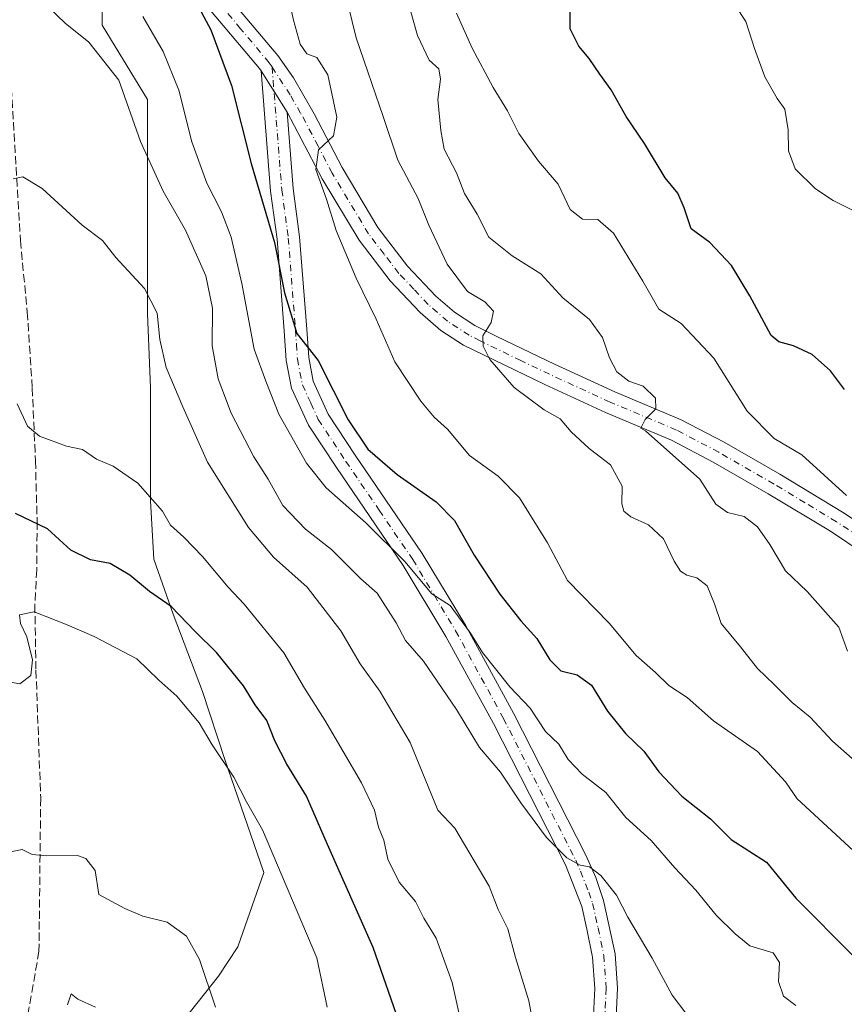
# Model space of a CAD drawing. Units: metres. Extents: x 621295 to 624754, y 4717926 to 4720300.
# Drawn here: x 622937 to 623106, y 4719102 to 4719304 of the extents above; entities that cross this region are included whole.
import ezdxf

# ---------------------------------------------------------------- set-up
doc = ezdxf.new("R2010")
doc.units = ezdxf.units.M
doc.header["$MEASUREMENT"] = 0
doc.linetypes.add('DGN Style 3', pattern=[2.307223458686699, 1.648016756204785, -0.6592067024819142])
doc.linetypes.add('DGN Style 4', pattern=[2.6384748266838614, 1.318413404963828, -0.6592067024819142, 0.001648016756204785, -0.6592067024819142])
for name, color, linetype, lineweight in [('Arbolado forestal CxS', 92, 'Continuous', 0), ('Camino Cxs', 7, 'Continuous', 0), ('Camino eje', 30, 'DGN Style 4', 13), ('Curva de nivel maestra', 30, 'Continuous', 30), ('Curva de nivel normal', 30, 'Continuous', 0), ('Pastizal CxS', 92, 'Continuous', 0), ('Pista no pavimentada Cxs', 111, 'Continuous', 0), ('Pista no pavimentada eje', 91, 'DGN Style 4', 0), ('Senda', 7, 'DGN Style 3', 0)]:
    doc.layers.add(name, color=color, linetype=linetype, lineweight=lineweight)

# ---------------------------------------------------------------- blocks, each defined once
blk = doc.blocks.new('*U7')
at = {"layer": 'Pastizal CxS', "color": 92, "linetype": 'Continuous', "lineweight": 0}
blk.add_polyline3d([(622954.1463000001, 4719315.864900001, 878.4404000000068), (622954.1460999995, 4719302.6347, 882.8334999999934), (622963.4071000004, 4719287.419700001, 883.5084000000062), (622963.4068999998, 4719272.734099999, 885.3013999999966), (622963.4064999997, 4719249.5811, 889.4238000000041), (622963.4064999997, 4719243.627499999, 890.6965000000055), (622964.0676999995, 4719228.412699999, 891.8810999999987), (622964.0674999999, 4719215.843900001, 893.3205000000017), (622964.0673000002, 4719205.2597, 894.7210999999952), (622964.7287, 4719193.352499999, 897.3340000000027), (622968.6977000004, 4719182.106699999, 899.5939999999974), (622974.6512000002, 4719166.2305, 902.7094999999972), (622979.2814999997, 4719152.338500001, 904.6057000000001), (622987.2193, 4719129.185699999, 906.0770000000049), (622981.9271, 4719113.970699999, 908.5329000000056), (622977.9578999998, 4719108.017100001, 909.5323999999965), (622970.681, 4719098.756100001, 912.0426000000008)], dxfattribs=at)
blk = doc.blocks.new('*U10')
at = {"layer": 'Arbolado forestal CxS', "color": 92, "linetype": 'Continuous', "lineweight": 0}
blk.add_polyline3d([(622970.681, 4719098.756100001, 912.0426000000008), (622977.9578999998, 4719108.017100001, 909.5323999999965), (622981.9271, 4719113.970699999, 908.5329000000056), (622987.2193, 4719129.185699999, 906.0770000000049), (622979.2814999997, 4719152.338500001, 904.6057000000001), (622974.6512000002, 4719166.2305, 902.7094999999972), (622968.6977000004, 4719182.106699999, 899.5939999999974), (622964.7287, 4719193.352499999, 897.3340000000027), (622964.0673000002, 4719205.2597, 894.7210999999952), (622964.0674999999, 4719215.843900001, 893.3205000000017), (622964.0676999995, 4719228.412699999, 891.8810999999987), (622963.4064999997, 4719243.627499999, 890.6965000000055), (622963.4064999997, 4719249.5811, 889.4238000000041), (622963.4068999998, 4719272.734099999, 885.3013999999966), (622963.4071000004, 4719287.419700001, 883.5084000000062), (622954.1460999995, 4719302.6347, 882.8334999999934), (622954.1463000001, 4719315.864900001, 878.4404000000068)], dxfattribs=at)

msp = doc.modelspace()

# ---------------------------------------------------------------- linework, layer by layer
at = {"layer": 'Arbolado forestal CxS', "color": 92, "linetype": 'Continuous', "lineweight": 0}
msp.add_polyline3d([(622954.1463000001, 4719315.864900001, 878.4404000000068), (622954.1460999995, 4719302.6347, 882.8334999999934), (622963.4071000004, 4719287.419700001, 883.5084000000062), (622963.4068999998, 4719272.734099999, 885.3013999999966), (622963.4064999997, 4719249.5811, 889.4238000000041), (622963.4064999997, 4719243.627499999, 890.6965000000055), (622964.0676999995, 4719228.412699999, 891.8810999999987), (622964.0674999999, 4719215.843900001, 893.3205000000017), (622964.0673000002, 4719205.2597, 894.7210999999952), (622964.7287, 4719193.352499999, 897.3340000000027), (622968.6977000004, 4719182.106699999, 899.5939999999974), (622974.6512000002, 4719166.2305, 902.7094999999972), (622979.2814999997, 4719152.338500001, 904.6057000000001), (622987.2193, 4719129.185699999, 906.0770000000049), (622981.9271, 4719113.970699999, 908.5329000000056), (622977.9578999998, 4719108.017100001, 909.5323999999965), (622970.681, 4719098.756100001, 912.0426000000008)], dxfattribs=at)
at = {"layer": 'Camino Cxs', "color": 7, "linetype": 'Continuous', "lineweight": 0, "extrusion": (0.1424713927665468, -0.225758240821936, 0.9637090426804893), "elevation": -975818.4749658442, "flags": 128}
msp.add_lwpolyline([(3045491.470741046, 3525989.534969769), (3045491.470741046, 3525979.191272283)], dxfattribs=at)
at = {"layer": 'Camino Cxs', "color": 7, "linetype": 'Continuous', "lineweight": 0}
for points in [[(623054.6901000004, 4719100.020099999, 890.0054999999993), (623054.9501, 4719105.5001, 891.1159999999946), (623054.4901000002, 4719111.9101, 890.5666000000057), (623053.2789000003, 4719117.645099999, 892.2860999999976), (623052.2600999996, 4719122.2301, 890.9576999999991), (623048.9401000004, 4719130.7601, 888.7762999999978), (623034.1801000005, 4719159.690099999, 885.4928000000073), (623024.4600999998, 4719177.520099999, 886.8037000000041), (623015.7401000002, 4719192.040100001, 884.7547000000051), (623002.0900999998, 4719212.0801, 879.7810000000027), (622996.3400999998, 4719220.790100001, 879.7116999999998), (622992.9001000002, 4719228.3201, 878.7526000000071), (622991.7901, 4719234.020099999, 879.1634999999952), (622991.3901000004, 4719240.100099999, 879.3114999999962), (622989.9301000005, 4719258.8101, 877.4771000000038), (622988.6001000004, 4719268.690099999, 874.3791000000057), (622986.6501000002, 4719293.280099999, 874.8472000000038), (622991.9700999996, 4719284.850099999, 872.0859000000056), (622993.2100999998, 4719269.1801, 872.3632000000072), (622994.5401, 4719259.300100001, 874.9560999999958), (622996.0100999996, 4719240.440099999, 877.7679999999965), (622996.4001000002, 4719234.620100001, 878.2099000000018), (622997.3501000004, 4719229.7501, 878.2342999999966), (623000.4101, 4719223.040100001, 881.0093000000053), (623005.9401000004, 4719214.6601, 880.7030999999989), (623019.6501000002, 4719194.540100001, 882.2026999999945), (623028.4801000003, 4719179.8201, 886.9918999999937), (623038.2801000001, 4719161.850099999, 888.1778999999952), (623053.1300999997, 4719132.7401, 891.1257000000041), (623055.1300999997, 4719128.170100001, 890.4722000000038), (623056.7301000003, 4719123.4901, 889.2029999999941), (623057.8300999999, 4719118.530099999, 889.4508999999963), (623059.0900999998, 4719112.5601, 890.3852999999945), (623059.5900999998, 4719105.550100001, 891.0696999999927), (623059.3101000005, 4719099.6801, 890.8031000000047)], [(623054.6901000004, 4719100.020099999, 890.0054999999993), (623054.9501, 4719105.5001, 891.1159999999946), (623054.4901000002, 4719111.9101, 890.5666000000057), (623053.2789000003, 4719117.645099999, 892.2860999999976), (623052.2600999996, 4719122.2301, 890.9576999999991), (623048.9401000004, 4719130.7601, 888.7762999999978), (623034.1801000005, 4719159.690099999, 885.4928000000073), (623024.4600999998, 4719177.520099999, 886.8037000000041), (623015.7401000002, 4719192.040100001, 884.7547000000051), (623002.0900999998, 4719212.0801, 879.7810000000027), (622996.3400999998, 4719220.790100001, 879.7116999999998), (622992.9001000002, 4719228.3201, 878.7526000000071), (622991.7901, 4719234.020099999, 879.1634999999952), (622991.3901000004, 4719240.100099999, 879.3114999999962), (622989.9301000005, 4719258.8101, 877.4771000000038), (622988.6001000004, 4719268.690099999, 874.3791000000057), (622986.6501000002, 4719293.280099999, 874.8472000000038)], [(622991.9700999996, 4719284.850099999, 872.0859000000056), (622993.2100999998, 4719269.1801, 872.3632000000072), (622994.5401, 4719259.300100001, 874.9560999999958), (622996.0100999996, 4719240.440099999, 877.7679999999965), (622996.4001000002, 4719234.620100001, 878.2099000000018), (622997.3501000004, 4719229.7501, 878.2342999999966), (623000.4101, 4719223.040100001, 881.0093000000053), (623005.9401000004, 4719214.6601, 880.7030999999989), (623019.6501000002, 4719194.540100001, 882.2026999999945), (623028.4801000003, 4719179.8201, 886.9918999999937), (623038.2801000001, 4719161.850099999, 888.1778999999952), (623053.1300999997, 4719132.7401, 891.1257000000041), (623055.1300999997, 4719128.170100001, 890.4722000000038), (623056.7301000003, 4719123.4901, 889.2029999999941), (623057.8300999999, 4719118.530099999, 889.4508999999963), (623059.0900999998, 4719112.5601, 890.3852999999945), (623059.5900999998, 4719105.550100001, 891.0696999999927), (623059.3101000005, 4719099.6801, 890.8031000000047)]]:
    msp.add_polyline3d(points, dxfattribs=at)
at = {"layer": 'Camino eje', "color": 30, "linetype": 'DGN Style 4', "lineweight": 13}
msp.add_polyline3d([(622988.9121000003, 4719294.087900001, 875.0831000000036), (622990.9051000001, 4719268.9351, 873.1662999999972), (622992.2351000002, 4719259.0551, 874.400999999998), (622993.7001, 4719240.270099999, 877.9259000000021), (622993.8951000003, 4719237.360099999, 877.3214000000008), (622994.0950999996, 4719234.3201, 878.408899999995), (622995.1250999998, 4719229.0351, 878.4373999999953), (622996.8450999996, 4719225.270099999, 878.4934000000068), (622998.3750999998, 4719221.915100001, 879.6641999999993), (623004.0151000004, 4719213.370100001, 879.8157000000066), (623010.8400999998, 4719203.350099999, 882.9611000000004), (623017.6951000001, 4719193.290100001, 881.8276000000042), (623022.1101000002, 4719185.9301, 884.6064000000043), (623026.4700999996, 4719178.670100001, 886.6640000000043), (623036.2301000003, 4719160.770099999, 886.7464000000037), (623051.0351, 4719131.7501, 889.625), (623052.0351, 4719129.465100001, 890.1401999999945), (623053.6951000001, 4719125.200099999, 890.0288), (623054.4951, 4719122.860099999, 889.7939999999944), (623055.6015, 4719117.8663, 890.5409999999974), (623056.7901, 4719112.235099999, 889.3190000000033), (623057.2701000003, 4719105.5251, 889.8107000000019), (623057.0000999998, 4719099.850099999, 889.6389000000055)], dxfattribs=at)
at = {"layer": 'Curva de nivel maestra', "color": 30, "linetype": 'Continuous', "lineweight": 30, "flags": 128}
for points, elevation in [([(622973, 4719308.110099999), (622976.3899999997, 4719301.720100001), (622980.6299999999, 4719290.290100001), (622984.6600000003, 4719274.3201), (622989.4199999999, 4719258.190099999), (622991.4800000006, 4719247.880100001), (622994, 4719239.5101), (622998.3700000001, 4719234.020099999), (623004.4800000006, 4719221.860099999), (623008.5199999996, 4719215.850099999), (623014.4900000002, 4719210.700099999), (623022.4699999997, 4719205.0601), (623026.2000000002, 4719201.2401), (623030.2800000003, 4719194.200099999), (623035.5199999996, 4719186.1601), (623039.7800000003, 4719180.710100001), (623043.0599999996, 4719177.090100001), (623045.7199999997, 4719172.770099999), (623048.0099999999, 4719170.460100001), (623051.3099999996, 4719169.690099999), (623054.2300000006, 4719167.590100001), (623057.5300000003, 4719162.220100001), (623061.2400000002, 4719157.6801), (623064.9900000002, 4719154.020099999), (623068.04, 4719149.8201), (623072.7599999999, 4719144.850099999), (623078.6100000005, 4719140.220100001), (623082.8499999996, 4719135.940099999), (623090.04, 4719131.300100001), (623096.04, 4719123.940099999), (623107.8399999999, 4719112.100099999)], 875), ([(623106, 4719228.100099999), (623103.1799999997, 4719231.9001), (623099.3799999999, 4719235.2601), (623095.5599999996, 4719237.0001), (623092.5999999996, 4719237.850099999), (623091.0499999998, 4719239.1501), (623086.6600000003, 4719247.220100001), (623082.8700000001, 4719253.440099999), (623078.4900000002, 4719258.170100001), (623074.6500000004, 4719260.9901), (623073.25, 4719265.2601), (623071.9000000004, 4719268.2601), (623069.3399999999, 4719271.4101), (623065.0700000003, 4719278.4301), (623061.3499999996, 4719283.960100001), (623058.2999999998, 4719289.4101), (623055.9800000006, 4719292.600099999), (623053.8099999996, 4719295.8201), (623051.6799999997, 4719298.350099999), (623049.9299999997, 4719301.880100001), (623049.8799999999, 4719306.690099999)], 850), ([(623015.3600000005, 4719097.2301), (623009.6200000001, 4719113.840100001), (623000.2599999999, 4719134.9301), (622995.9699999997, 4719144.860099999), (622991.9199999999, 4719151.360099999), (622989.4500000002, 4719156.1601), (622987.8700000001, 4719160.3101), (622985.4800000006, 4719163.5001), (622983.0999999996, 4719167.450099999), (622977.5700000003, 4719174.2601), (622973.1799999997, 4719178.530099999), (622968.29, 4719183.690099999), (622963.8499999996, 4719186.7401), (622959.7999999998, 4719190.040100001), (622955.7999999998, 4719192.4801), (622951.7999999998, 4719193.2401), (622947.7699999996, 4719195.200099999), (622942.9800000006, 4719199.540100001), (622936.4400000004, 4719202.670100001)], 900)]:
    msp.add_lwpolyline(points, dxfattribs=dict(at, elevation=elevation))
at = {"layer": 'Curva de nivel normal', "color": 30, "linetype": 'Continuous', "lineweight": 0, "flags": 128}
for points, elevation in [([(623111.6200000001, 4719148.9801), (623103.5599999996, 4719156.100099999), (623099, 4719161.030099999), (623095.2999999998, 4719164.0001), (623091.6399999997, 4719167.670100001), (623088.2400000002, 4719170.940099999), (623084.7199999997, 4719175.4301), (623080.7999999998, 4719180.1801), (623079.4500000002, 4719184.220100001), (623077.9000000004, 4719187.890100001), (623075.79, 4719189.5601), (623073.75, 4719190.040100001), (623072.4500000002, 4719190.860099999), (623071.1900000004, 4719192.9101), (623069.0099999999, 4719197.530099999), (623065.9000000004, 4719200.360099999), (623062.3399999999, 4719202.020099999), (623060.8600000005, 4719203.140100001), (623060.4400000004, 4719204.640100001), (623060.5300000003, 4719208.270099999), (623058.1699999999, 4719212.630100001), (623053.7599999999, 4719216.0101), (623050.1200000001, 4719219.420100001), (623047.8399999999, 4719222.090100001), (623044.5700000003, 4719223.920100001), (623038.4299999997, 4719228.450099999), (623033.4800000006, 4719234.200099999), (623032.0700000003, 4719236.960100001), (623032, 4719239.090100001), (623033.7300000006, 4719241.800100001), (623034.2300000006, 4719244.140100001), (623032.4100000003, 4719246.0101), (623028.9100000003, 4719248.100099999), (623024.7100000001, 4719253.720100001), (623021, 4719261.6801), (623018.8200000003, 4719267.200099999), (623014.6200000001, 4719275.030099999), (623011.6200000001, 4719283.940099999), (623006.1100000005, 4719300.0801), (623002.9000000004, 4719313.2301)], 865), ([(623015.0800000001, 4719313.390100001), (623018.6699999999, 4719300.5101), (623021.04, 4719295.5001), (623023.0199999996, 4719293.700099999), (623023.3399999999, 4719291.5701), (623022.8200000003, 4719287.420100001), (623023.4500000002, 4719281.0801), (623024.1299999999, 4719277.2601), (623026.6500000004, 4719272.420100001), (623028.2999999998, 4719268.170100001), (623030.9000000004, 4719263.950099999), (623033.2599999999, 4719259.2401), (623038.04, 4719255.440099999), (623043.9100000003, 4719251.770099999), (623048.3799999999, 4719246.840100001), (623053.8399999999, 4719242.380100001), (623056.5199999996, 4719238.710100001), (623057.9199999999, 4719234.530099999), (623059.4500000002, 4719231.6601), (623061.8799999999, 4719229.7501), (623064.8600000005, 4719228.7601), (623067.3300000001, 4719226.3201), (623067.4199999999, 4719224.140100001), (623065.2100000001, 4719221.9301), (623064.3399999999, 4719220.190099999), (623065.2800000003, 4719219.630100001), (623076.3899999997, 4719209.7301), (623079.7199999997, 4719204.620100001), (623082.1100000005, 4719202.920100001), (623085.5199999996, 4719202.0601), (623088.1900000004, 4719199.9801), (623090.7599999999, 4719196.380100001), (623093.9299999997, 4719190.960100001), (623098.3700000001, 4719186.7301), (623104.8300000001, 4719179.4001), (623106.6600000003, 4719174.5101)], 860), ([(623073.54, 4719100.4001), (623070.7300000006, 4719104.140100001), (623066.6500000004, 4719111.6801), (623061.6699999999, 4719120.040100001), (623059.3499999996, 4719124.550100001), (623056.1399999997, 4719128.630100001), (623053.8300000001, 4719130.390100001), (623051.9100000003, 4719130.690099999), (623049.2000000002, 4719132.2301), (623045.04, 4719136.4001), (623039.7800000003, 4719143.4801), (623035.6299999999, 4719149.780099999), (623031.3700000001, 4719154.770099999), (623026.6600000003, 4719162.5801), (623019.8600000005, 4719172.460100001), (623016.1900000004, 4719176.690099999), (623014.2800000003, 4719180.300100001), (623010.3799999999, 4719186.4001), (623007.0999999996, 4719189.300100001), (623001.04, 4719195.3301), (622995.7599999999, 4719199.5101), (622991.1399999997, 4719204.350099999), (622988.0999999996, 4719209.7301), (622985.1799999997, 4719214.300100001), (622980.5199999996, 4719223.2501), (622977.8700000001, 4719230.2301), (622976.6900000004, 4719237.040100001), (622976.7300000006, 4719244.7401), (622975.3300000001, 4719251.340100001), (622971.1699999999, 4719260.690099999), (622966.5999999996, 4719268.6801), (622962.0099999999, 4719278.860099999), (622957.5499999998, 4719291.380100001), (622951.4299999997, 4719299.190099999), (622946.5599999996, 4719303.050100001), (622939.9400000004, 4719309.4801)], 885), ([(623107.7800000003, 4719133.720100001), (623096.3600000005, 4719144.280099999), (623093.9600000001, 4719147.770099999), (623088.2199999997, 4719154.0101), (623079.2000000002, 4719160.2601), (623073.8399999999, 4719165.0601), (623070.0999999996, 4719167.520099999), (623067.3600000005, 4719170.120100001), (623063.4299999997, 4719173.6601), (623057.8499999996, 4719180.2401), (623049.3399999999, 4719188.9901), (623045.2699999996, 4719196.720100001), (623039.5599999996, 4719205.920100001), (623035.2000000002, 4719210.3301), (623029.29, 4719214.5801), (623024.7800000003, 4719219.950099999), (623022.0800000001, 4719222.4301), (623019.3200000003, 4719225.670100001), (623014.0499999998, 4719233.7301), (623010.1799999997, 4719242.450099999), (623006.1200000001, 4719250.8301), (623002.0199999996, 4719260.610099999), (623000.0199999996, 4719267.020099999), (622997.8899999997, 4719273.0801), (622998.4299999997, 4719277.1501), (623001.4600000001, 4719279.9901), (623002.1699999999, 4719283.800100001), (623000.3300000001, 4719292.5101), (622998.0599999996, 4719296.040100001), (622996, 4719296.800100001), (622994.6600000003, 4719298.7601), (622993.2800000003, 4719303.6801), (622992.0199999996, 4719309.610099999)], 870), ([(623026.6100000005, 4719305.130100001), (623029.8300000001, 4719297.920100001), (623034.1500000004, 4719289.860099999), (623037.0899999999, 4719285.100099999), (623039.4199999999, 4719280.5001), (623043.4000000004, 4719274.8201), (623047.4199999999, 4719270.090100001), (623049.8799999999, 4719264.890100001), (623052.4199999999, 4719262.9301), (623055.5300000003, 4719262.880100001), (623058.7800000003, 4719260.0801), (623064.7599999999, 4719250.270099999), (623068.0700000003, 4719244.540100001), (623072.5800000001, 4719241.600099999), (623079.2599999999, 4719234.5101), (623086.1399999997, 4719223.620100001), (623091.6299999999, 4719218.0701), (623097.2699999996, 4719214.700099999), (623106.4600000001, 4719206.360099999)], 855), ([(623108.1699999999, 4719264.520099999), (623103.7300000006, 4719266.7501), (623100.0899999999, 4719269.1501), (623095.9000000004, 4719273.2501), (623094.5499999998, 4719276.9001), (623094.5099999999, 4719281.200099999), (623093.7800000003, 4719285.460100001), (623092.2599999999, 4719287.610099999), (623089.7100000001, 4719292.0601), (623087.5800000001, 4719297.880100001), (623085.8600000005, 4719303.4101), (623083.7199999997, 4719306.610099999)], 845), ([(623096.04, 4719101.9901), (623093.5599999996, 4719103.880100001), (623092.5099999999, 4719106.890100001), (623092.7199999997, 4719110.770099999), (623091.4100000003, 4719112.7601), (623086.6200000001, 4719114.190099999), (623083.6799999997, 4719116.690099999), (623079.7400000002, 4719120.450099999), (623075.5899999999, 4719125.620100001), (623071.2999999998, 4719130.1801), (623066.4800000006, 4719135.7501), (623061.3099999996, 4719140.450099999), (623057.1699999999, 4719145.5601), (623052.3499999996, 4719149.340100001), (623049.5, 4719152.3301), (623047.5700000003, 4719155.5101), (623044.8600000005, 4719158.0601), (623041.7000000002, 4719162.850099999), (623037.5700000003, 4719167.220100001), (623031.9699999997, 4719174.270099999), (623029.5300000003, 4719178.220100001), (623025.3300000001, 4719183.860099999), (623021.5800000001, 4719186.2301), (623016.04, 4719192.880100001), (623008.1100000005, 4719200.790100001), (622999.9500000002, 4719207.960100001), (622995.9299999997, 4719213.020099999), (622990.3300000001, 4719223.0001), (622987.6399999997, 4719229.8101), (622985.2800000003, 4719236.300100001), (622982.7599999999, 4719249.7501), (622980.5199999996, 4719259.280099999), (622978.5599999996, 4719264.420100001), (622975.5700000003, 4719270.300100001), (622972.5099999999, 4719278.7601), (622969.8600000005, 4719289.3101), (622966.6500000004, 4719297.280099999), (622962.4500000002, 4719304.390100001)], 880), ([(623043.8200000003, 4719090.190099999), (623041.4400000004, 4719102.920100001), (623038.7199999997, 4719111.8301), (623037.1600000003, 4719117.690099999), (623035.1799999997, 4719121.640100001), (623033.3099999996, 4719126.4101), (623026.2999999998, 4719138.280099999), (623022.8300000001, 4719141.970100001), (623017.1500000004, 4719155.8201), (623010.9800000006, 4719166.340100001), (623006.9400000004, 4719171.9001), (623002.9699999997, 4719178.6501), (622996.0800000001, 4719187.640100001), (622989.2300000006, 4719193.780099999), (622984.0800000001, 4719199.850099999), (622975.7000000002, 4719213.220100001), (622970.6799999997, 4719224.5601), (622967.2599999999, 4719232.600099999), (622965.9500000002, 4719238.280099999), (622965.3799999999, 4719243.720100001), (622962.8099999996, 4719248.770099999), (622956.9299999997, 4719255.090100001), (622954.2000000002, 4719258.5701), (622950.0700000003, 4719261.700099999), (622941.8499999996, 4719269.200099999), (622937.9199999999, 4719271.5801), (622935.9600000001, 4719271.1601)], 890), ([(623030.0999999996, 4719087.0801), (623025.7400000002, 4719106.720100001), (623022.4600000001, 4719115.800100001), (623019.9800000006, 4719119.9001), (623018.25, 4719123.280099999), (623014.9199999999, 4719127.210100001), (623012.5999999996, 4719131.960100001), (623011.8099999996, 4719135.8201), (623010.7100000001, 4719138.4801), (623009.8799999999, 4719141.970100001), (623007.2300000006, 4719147.550100001), (622999.7100000001, 4719160.4001), (622995.5700000003, 4719166.940099999), (622991.3099999996, 4719174.200099999), (622983.2300000006, 4719184.120100001), (622979.9100000003, 4719187.590100001), (622974.6799999997, 4719193.860099999), (622970.8700000001, 4719197.870100001), (622968.1200000001, 4719200.290100001), (622966.5300000003, 4719203.200099999), (622961.4199999999, 4719208.9101), (622956.4100000003, 4719212.350099999), (622952.9800000006, 4719213.8101), (622950.1299999999, 4719215.800100001), (622946.8300000001, 4719216.4901), (622941.3099999996, 4719218.5101), (622938.8600000005, 4719220.5701), (622936.79, 4719225.120100001)], 895), ([(623000.1900000004, 4719101.630100001), (622998.0700000003, 4719111.7301), (622986.9500000002, 4719137.960100001), (622983.6500000004, 4719143.670100001), (622981.0599999996, 4719148.7601), (622976.6500000004, 4719155.340100001), (622974.0099999999, 4719159.8201), (622969.4500000002, 4719165.3101), (622965.7699999996, 4719168.5801), (622961.2199999997, 4719172.9801), (622952.5099999999, 4719177.5001), (622946.9900000002, 4719179.9101), (622940.2199999997, 4719182.5601), (622937.2599999999, 4719181.9801), (622937.4400000004, 4719180.1501), (622938.7199999997, 4719177.4801), (622939.9299999997, 4719172.710100001), (622939.5499999998, 4719169.5601), (622937.29, 4719167.8301), (622933.0599999996, 4719168.5601)], 905), ([(622977.3600000005, 4719101.640100001), (622974.0899999999, 4719111.420100001), (622971.4000000004, 4719116.210100001), (622967.4500000002, 4719119.0701), (622962.4699999997, 4719120.2501), (622958.7999999998, 4719121.880100001), (622953.4400000004, 4719124.7301), (622952.7000000002, 4719129.600099999), (622950.8399999999, 4719132.0601), (622949.1100000005, 4719132.700099999), (622942.8099999996, 4719132.630100001), (622939.8099999996, 4719132.920100001), (622937.8099999996, 4719133.950099999), (622935.7199999997, 4719133.4901)], 910), ([(622952.7999999998, 4719101.6501), (622949.1699999999, 4719103.280099999), (622947.8099999996, 4719104.350099999), (622947.0599999996, 4719102.1601)], 915.0000000000002)]:
    msp.add_lwpolyline(points, dxfattribs=dict(at, elevation=elevation))
at = {"layer": 'Pastizal CxS', "color": 92, "linetype": 'Continuous', "lineweight": 0}
msp.add_polyline3d([(622954.1463000001, 4719315.864900001, 878.4404000000068), (622954.1460999995, 4719302.6347, 882.8334999999934), (622963.4071000004, 4719287.419700001, 883.5084000000062), (622963.4068999998, 4719272.734099999, 885.3013999999966), (622963.4064999997, 4719249.5811, 889.4238000000041), (622963.4064999997, 4719243.627499999, 890.6965000000055), (622964.0676999995, 4719228.412699999, 891.8810999999987), (622964.0674999999, 4719215.843900001, 893.3205000000017), (622964.0673000002, 4719205.2597, 894.7210999999952), (622964.7287, 4719193.352499999, 897.3340000000027), (622968.6977000004, 4719182.106699999, 899.5939999999974), (622974.6512000002, 4719166.2305, 902.7094999999972), (622979.2814999997, 4719152.338500001, 904.6057000000001), (622987.2193, 4719129.185699999, 906.0770000000049), (622981.9271, 4719113.970699999, 908.5329000000056), (622977.9578999998, 4719108.017100001, 909.5323999999965), (622970.681, 4719098.756100001, 912.0426000000008)], dxfattribs=at)
at = {"layer": 'Pista no pavimentada Cxs', "color": 111, "linetype": 'Continuous', "lineweight": 0, "extrusion": (0.1424713927665468, -0.225758240821936, 0.9637090426804893), "elevation": -975818.4749658442, "flags": 128}
msp.add_lwpolyline([(3045491.470741046, 3525989.534969769), (3045491.470741046, 3525979.191272283)], dxfattribs=at)
at = {"layer": 'Pista no pavimentada Cxs', "color": 111, "linetype": 'Continuous', "lineweight": 0}
for points in [[(622929.1201, 4719336.0601, 880.9680999999982), (622931.7401000002, 4719334.4901, 880.4700000000012), (622947.9600999998, 4719326.2301, 880.1358999999939), (622974.5800999999, 4719313.9301, 875.9284000000043), (622978.1901000004, 4719310.630100001, 874.9888999999966), (622990.1101000002, 4719296.4301, 874.8249000000069), (622993.2701000003, 4719291.860099999, 875.8537000000069), (622997.5500999996, 4719284.4801, 870.6777000000002), (623003.2200999996, 4719273.4801, 869.6926999999997), (623010.5800999999, 4719261.2301, 869.3174), (623016.6101000002, 4719253.350099999, 868.2587000000058), (623022.4401000004, 4719247.170100001, 867.1477000000014), (623026.2200999996, 4719243.890100001, 868.3181999999942), (623030.4001000002, 4719241.190099999, 867.3202000000019), (623034.9101, 4719238.890100001, 866.7458999999944), (623046.6601, 4719233.280099999, 864.4119999999967), (623059.0100999996, 4719227.630100001, 863.4661999999954), (623072.6300999997, 4719221.870100001, 863.0130999999965), (623081.4001000002, 4719217.270099999, 861.2501000000049), (623092.7801000001, 4719210.720100001, 860.5593999999984), (623105.6101000002, 4719202.9801, 857.9336000000039), (623112.7200999996, 4719198.2501, 856.7366999999941)], [(622986.6501000002, 4719293.280099999, 874.8472000000038), (622986.3331000004, 4719293.7487, 874.7790999999999), (622974.8400999998, 4719307.4101, 876.5963000000047), (622971.9801000003, 4719310.020099999, 876.7453999999999), (622945.9401000004, 4719322.0601, 879.3283999999985), (622932.6101000002, 4719328.850099999, 881.1282999999967), (622929.5000999998, 4719330.4301, 881.7597999999998), (622928.2603000002, 4719331.170499999, 881.8782000000066)], [(622978.1901000004, 4719310.630100001, 874.9888999999966), (622990.1101000002, 4719296.4301, 874.8249000000069), (622993.2701000003, 4719291.860099999, 875.8537000000069), (622997.5500999996, 4719284.4801, 870.6777000000002), (623003.2200999996, 4719273.4801, 869.6926999999997), (623010.5800999999, 4719261.2301, 869.3174), (623016.6101000002, 4719253.350099999, 868.2587000000058), (623022.4401000004, 4719247.170100001, 867.1477000000014), (623026.2200999996, 4719243.890100001, 868.3181999999942), (623030.4001000002, 4719241.190099999, 867.3202000000019), (623034.9101, 4719238.890100001, 866.7458999999944), (623046.6601, 4719233.280099999, 864.4119999999967), (623059.0100999996, 4719227.630100001, 863.4661999999954), (623072.6300999997, 4719221.870100001, 863.0130999999965), (623081.4001000002, 4719217.270099999, 861.2501000000049), (623092.7801000001, 4719210.720100001, 860.5593999999984), (623105.6101000002, 4719202.9801, 857.9336000000039), (623112.7200999996, 4719198.2501, 856.7366999999941)], [(623110.0401, 4719194.460100001, 856.6566000000021), (623103.1300999997, 4719199.0601, 858.1928000000044), (623090.4301000005, 4719206.7301, 859.5562000000064), (623079.1700999998, 4719213.210100001, 861.6111999999995), (623070.6501000002, 4719217.6801, 861.3965999999928), (623057.1401000004, 4719223.390100001, 862.9330999999949), (623044.7001, 4719229.0801, 864.3037999999942), (623028.0800999999, 4719237.170100001, 867.7949999999984), (623023.4301000005, 4719240.170100001, 870.7706000000036), (623019.2301000003, 4719243.8201, 871.5717000000004), (623013.0701000001, 4719250.340100001, 870.5651000000071), (623006.7401000002, 4719258.620100001, 870.1226000000024), (622999.1700999998, 4719271.220100001, 870.7357000000047), (622991.9700999996, 4719284.850099999, 872.0859000000056), (622986.6501000002, 4719293.280099999, 874.8472000000038), (622986.3331000004, 4719293.7487, 874.7790999999999), (622974.8400999998, 4719307.4101, 876.5963000000047)], [(623110.0401, 4719194.460100001, 856.6566000000021), (623103.1300999997, 4719199.0601, 858.1928000000044), (623090.4301000005, 4719206.7301, 859.5562000000064), (623079.1700999998, 4719213.210100001, 861.6111999999995), (623070.6501000002, 4719217.6801, 861.3965999999928), (623057.1401000004, 4719223.390100001, 862.9330999999949), (623044.7001, 4719229.0801, 864.3037999999942), (623028.0800999999, 4719237.170100001, 867.7949999999984), (623023.4301000005, 4719240.170100001, 870.7706000000036), (623019.2301000003, 4719243.8201, 871.5717000000004), (623013.0701000001, 4719250.340100001, 870.5651000000071), (623006.7401000002, 4719258.620100001, 870.1226000000024), (622999.1700999998, 4719271.220100001, 870.7357000000047), (622991.9700999996, 4719284.850099999, 872.0859000000056)]]:
    msp.add_polyline3d(points, dxfattribs=at)
at = {"layer": 'Pista no pavimentada eje', "color": 91, "linetype": 'DGN Style 4', "lineweight": 0}
for points in [[(622988.9121000003, 4719294.087900001, 875.0831000000036), (622988.3224999999, 4719294.940099999, 874.6183000000019), (622982.4751000004, 4719301.920100001, 873.9076999999961), (622976.5151000004, 4719309.020099999, 875.4051999999939), (622973.2801000001, 4719311.975099999, 875.383799999996), (622959.9700999996, 4719318.1251, 877.3162000000011), (622946.9501, 4719324.145099999, 879.4337999999989), (622932.2560999999, 4719331.628699999, 880.688500000004)], [(623115.3651000002, 4719193.370100001, 855.4150999999983), (623111.3800999997, 4719196.3551, 856.2171999999991), (623104.3701, 4719201.020099999, 857.5458999999975), (623097.9550999999, 4719204.890100001, 861.2032999999938), (623091.6051000003, 4719208.725099999, 859.1682000000001), (623080.2851, 4719215.2401, 860.8004999999977), (623071.6401000004, 4719219.7751, 861.7955999999976), (623058.0751, 4719225.5101, 862.9930000000023), (623045.6801000005, 4719231.1801, 863.8968000000023), (623039.8051000005, 4719233.985099999, 865.0632000000041), (623031.4951, 4719238.030099999, 865.8410000000005), (623029.2401000002, 4719239.1801, 866.9765999999945), (623024.8251, 4719242.030099999, 869.323900000003), (623020.8350999998, 4719245.495100001, 869.2854999999981), (623017.9200999998, 4719248.585100001, 868.074099999998), (623014.8400999998, 4719251.845100001, 868.7580000000017), (623011.8251, 4719255.7851, 868.7810000000027), (623008.6601, 4719259.925100001, 869.0954000000056), (623001.1951000001, 4719272.350099999, 869.698900000003), (622998.3601000002, 4719277.850099999, 870.0715000000055), (622994.7600999996, 4719284.665100001, 871.2945000000036), (622992.6201, 4719288.3551, 873.7035000000034), (622988.9121000003, 4719294.087900001, 875.0831000000036)]]:
    msp.add_polyline3d(points, dxfattribs=at)
at = {"layer": 'Senda', "color": 7, "linetype": 'DGN Style 3', "lineweight": 0}
msp.add_polyline3d([(622932.6100000005, 4719328.850099999, 881.1282999999967), (622934.7100999998, 4719312.360099999, 885.5531999999948), (622935.3000999996, 4719300.5101, 887.9749000000012), (622935.6101000002, 4719289.670100001, 888.9431999999942), (622937.4301000005, 4719258.5701, 890.7646999999997), (622938.8300999999, 4719243.9301, 892.2344000000012), (622939.8601000002, 4719228.380100001, 893.6779999999999), (622940.5100999996, 4719213.460100001, 896.3258999999963), (622940.8501000004, 4719200.970100001, 899.8570999999939), (622940.7701000003, 4719191.140100001, 902.5562000000064), (622940.3800999997, 4719183.9901, 904.9958000000044), (622940.6101000002, 4719170.600099999, 905.5393999999943), (622941.5800999999, 4719144.470100001, 908.761400000003), (622941.2984999996, 4719119.2149, 911.7940999999993), (622941.2301000003, 4719113.0801, 914.0877000000038), (622936.1201, 4719084.030099999, 918.4924000000028)], dxfattribs=at)

# ---------------------------------------------------------------- block references
at = {"layer": 'Arbolado forestal CxS', "color": 92, "linetype": 'Continuous', "lineweight": 0}
msp.add_blockref('*U10', (0, 0), dxfattribs=at)
at = {"layer": 'Pastizal CxS', "color": 92, "linetype": 'Continuous', "lineweight": 0}
msp.add_blockref('*U7', (0, 0), dxfattribs=at)

doc.saveas('drawing.dxf')
